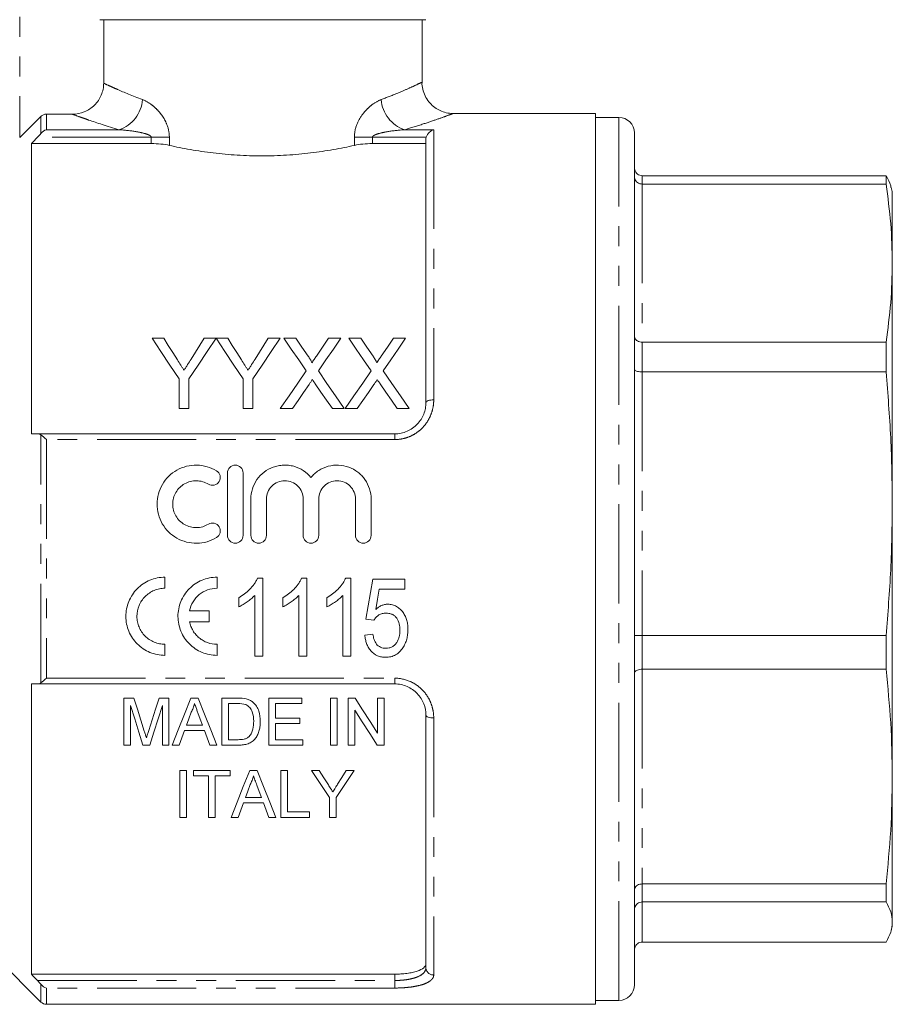
# Model space of a CAD drawing. Units: millimetres. Extents: x 159 to 248, y 82 to 273.
# Drawn here: x 190 to 246, y 172 to 235 of the extents above; entities that cross this region are included whole.
import ezdxf

# ---------------------------------------------------------------- set-up
doc = ezdxf.new("R2010")
doc.units = ezdxf.units.MM
doc.linetypes.add('PHANTOM', pattern=[12.7, 6.35, -1.27, 1.27, -1.27, 1.27, -1.27])

msp = doc.modelspace()

# ---------------------------------------------------------------- linework, layer by layer
at = {"color": 8, "linetype": 'PHANTOM', "lineweight": 0}
for p, q in [((189.659, 242.889), (189.659, 227.541)), ((191.013, 227.809), (191.013, 228.897)), ((191.366, 229.044), (191.366, 228.047)), ((228.009, 228.017), (228.009, 228.839)), ((198.084, 227.566), (190.797, 227.566)), ((191.366, 228.047), (196.031, 228.047)), ((198.084, 227.566), (199.239, 227.566)), ((198.084, 227.161), (198.084, 227.566)), ((199.239, 227.566), (199.239, 227.047)), ((211.08, 227.047), (211.08, 227.566)), ((212.235, 227.566), (211.08, 227.566)), ((212.235, 227.566), (212.235, 227.161)), ((215.679, 227.566), (212.235, 227.566)), ((214.287, 228.047), (216.159, 228.047)), ((216.159, 228.047), (216.159, 210.767)), ((228.009, 172.339), (228.009, 228.017)), ((229.509, 225.104), (229.509, 224.571)), ((229.509, 224.571), (229.509, 214.458)), ((229.509, 214.458), (229.509, 212.553)), ((229.509, 212.553), (229.509, 195.688)), ((213.659, 208.589), (213.659, 208.223)), ((191.013, 192.652), (191.013, 208.526)), ((191.366, 208.223), (191.366, 192.955)), ((213.659, 208.223), (191.366, 208.223)), ((229.509, 195.688), (229.509, 193.526)), ((229.509, 193.526), (229.509, 179.788)), ((191.366, 192.955), (213.659, 192.955)), ((213.659, 192.589), (213.659, 192.955)), ((216.159, 190.41), (216.159, 173.968)), ((229.509, 179.788), (229.509, 178.637)), ((229.509, 178.637), (229.509, 176.074)), ((213.659, 173.612), (213.659, 174.017)), ((190.797, 173.612), (213.659, 173.612)), ((191.013, 172.235), (191.013, 173.369)), ((213.659, 173.612), (213.659, 173.13)), ((213.659, 173.13), (191.366, 173.13)), ((191.366, 173.13), (191.366, 172.089))]:
    msp.add_line(p, q, dxfattribs=at)
at = {"color": 7, "linetype": 'Continuous', "lineweight": 15}
for p, q in [((215.659, 235.089), (194.782, 235.089)), ((195.035, 231.029), (195.035, 235.089)), ((215.409, 231.073), (215.409, 235.089)), ((189.659, 227.541), (191.013, 228.897)), ((191.366, 229.044), (193.03, 229.044)), ((226.509, 229.089), (217.373, 229.089)), ((226.509, 172.089), (226.509, 229.089)), ((228.009, 228.839), (226.509, 228.839)), ((229.009, 227.046), (229.009, 227.839)), ((190.409, 227.161), (190.409, 208.589)), ((190.409, 227.161), (198.084, 227.161)), ((212.235, 227.161), (215.659, 227.161)), ((215.659, 210.589), (215.659, 227.422)), ((229.009, 173.339), (229.009, 227.046)), ((229.509, 225.104), (245.107, 225.104)), ((245.107, 225.104), (245.107, 224.571)), ((245.107, 224.571), (229.509, 224.571)), ((245.509, 224.089), (245.436, 224.362)), ((245.509, 219.514), (245.509, 224.089)), ((245.509, 204.12), (245.509, 219.514)), ((198.879, 214.701), (198.128, 214.701)), ((202.224, 214.701), (201.473, 214.701)), ((202.975, 214.701), (202.234, 214.701)), ((206.32, 214.701), (205.569, 214.701)), ((207.336, 214.701), (206.572, 214.701)), ((210.206, 214.701), (209.431, 214.701)), ((211.49, 214.701), (210.726, 214.701)), ((214.36, 214.701), (213.585, 214.701)), ((229.509, 214.458), (245.107, 214.458)), ((245.107, 214.458), (245.107, 212.553)), ((245.107, 212.553), (229.509, 212.553)), ((199.859, 212.108), (199.859, 210.201)), ((200.493, 210.201), (200.493, 212.108)), ((203.955, 212.108), (203.955, 210.201)), ((204.59, 210.201), (204.59, 212.108)), ((199.859, 210.201), (200.493, 210.201)), ((203.955, 210.201), (204.59, 210.201)), ((206.341, 210.201), (207.115, 210.201)), ((209.672, 210.201), (210.437, 210.201)), ((210.495, 210.201), (211.269, 210.201)), ((213.826, 210.201), (214.591, 210.201)), ((190.797, 208.589), (213.659, 208.589)), ((202.955, 206.089), (202.955, 202.089)), ((203.955, 202.089), (203.955, 206.089)), ((204.455, 204.415), (204.455, 202.089)), ((205.455, 202.089), (205.455, 204.415)), ((207.803, 204.415), (207.803, 202.089)), ((208.803, 202.089), (208.803, 204.415)), ((211.151, 204.415), (211.151, 202.089)), ((212.151, 202.089), (212.151, 204.415)), ((245.509, 186.657), (245.509, 204.12)), ((198.956, 198.708), (198.956, 199.417)), ((202.289, 198.708), (202.289, 199.417)), ((204.883, 199.357), (205.213, 199.357)), ((205.213, 199.357), (205.213, 194.357)), ((207.703, 199.357), (208.034, 199.357)), ((208.034, 199.357), (208.034, 194.357)), ((210.524, 199.357), (210.854, 199.357)), ((210.854, 199.357), (210.854, 194.357)), ((212.264, 199.293), (214.316, 199.293)), ((214.316, 199.293), (214.316, 198.652)), ((214.316, 198.652), (212.676, 198.652)), ((203.675, 197.516), (203.675, 198.107)), ((204.7, 194.357), (204.7, 198.253)), ((206.495, 197.516), (206.495, 198.107)), ((207.521, 194.357), (207.521, 198.253)), ((209.316, 197.516), (209.316, 198.107)), ((210.341, 194.357), (210.341, 198.253)), ((201.794, 197.271), (200.533, 197.271)), ((201.794, 196.563), (201.794, 197.271)), ((200.533, 196.563), (201.794, 196.563)), ((212.329, 196.664), (211.816, 196.728)), ((211.752, 195.703), (212.264, 195.767)), ((229.509, 195.688), (245.107, 195.688)), ((245.107, 195.688), (245.107, 193.526)), ((198.956, 194.417), (198.956, 195.125)), ((202.289, 194.417), (202.289, 195.125)), ((205.213, 194.357), (204.7, 194.357)), ((208.034, 194.357), (207.521, 194.357)), ((210.854, 194.357), (210.341, 194.357)), ((245.107, 193.526), (229.509, 193.526)), ((190.409, 192.589), (190.409, 174.017)), ((213.659, 192.589), (190.797, 192.589)), ((196.329, 191.675), (196.329, 188.675)), ((196.966, 191.675), (196.329, 191.675)), ((199.214, 191.675), (198.583, 191.675)), ((199.214, 188.675), (199.214, 191.675)), ((201.087, 191.675), (200.61, 191.675)), ((202.599, 191.675), (202.599, 188.675)), ((203.625, 191.675), (202.599, 191.675)), ((207.714, 191.675), (205.599, 191.675)), ((205.599, 191.675), (205.599, 188.675)), ((207.714, 191.328), (207.714, 191.675)), ((209.56, 191.675), (209.56, 188.675)), ((209.983, 191.675), (209.56, 191.675)), ((209.983, 188.675), (209.983, 191.675)), ((211.123, 191.675), (210.676, 191.675)), ((210.676, 191.675), (210.676, 188.675)), ((212.56, 191.675), (212.56, 189.436)), ((212.983, 191.675), (212.56, 191.675)), ((212.983, 188.675), (212.983, 191.675)), ((196.753, 188.675), (196.753, 191.213)), ((198.791, 191.213), (198.791, 188.675)), ((203.022, 191.328), (203.63, 191.328)), ((203.022, 189.021), (203.022, 191.328)), ((206.022, 191.328), (207.714, 191.328)), ((206.022, 190.405), (206.022, 191.328)), ((211.099, 188.675), (211.099, 190.913)), ((207.599, 190.405), (206.022, 190.405)), ((207.599, 190.059), (207.599, 190.405)), ((215.659, 174.435), (215.659, 190.589)), ((201.361, 189.944), (200.337, 189.944)), ((206.022, 190.059), (207.599, 190.059)), ((206.022, 189.021), (206.022, 190.059)), ((200.209, 189.598), (201.488, 189.598)), ((203.64, 189.021), (203.022, 189.021)), ((207.791, 189.021), (206.022, 189.021)), ((207.791, 188.675), (207.791, 189.021)), ((196.329, 188.675), (196.753, 188.675)), ((197.548, 188.675), (197.991, 188.675)), ((198.791, 188.675), (199.214, 188.675)), ((199.419, 188.675), (199.868, 188.675)), ((201.829, 188.675), (202.278, 188.675)), ((202.599, 188.675), (203.673, 188.675)), ((205.599, 188.675), (207.791, 188.675)), ((209.56, 188.675), (209.983, 188.675)), ((210.676, 188.675), (211.099, 188.675)), ((212.536, 188.675), (212.983, 188.675)), ((199.906, 187.049), (199.906, 184.049)), ((200.329, 187.049), (199.906, 187.049)), ((200.329, 184.049), (200.329, 187.049)), ((203.137, 187.049), (200.791, 187.049)), ((200.791, 187.049), (200.791, 186.703)), ((200.791, 186.703), (201.753, 186.703)), ((201.753, 186.703), (201.753, 184.049)), ((202.176, 186.703), (203.137, 186.703)), ((202.176, 184.049), (202.176, 186.703)), ((203.137, 186.703), (203.137, 187.049)), ((204.857, 187.049), (204.379, 187.049)), ((206.368, 187.049), (206.368, 184.049)), ((206.791, 187.049), (206.368, 187.049)), ((206.791, 184.395), (206.791, 187.049)), ((208.834, 187.049), (208.334, 187.049)), ((211.064, 187.049), (210.564, 187.049)), ((245.509, 177.356), (245.509, 186.657)), ((205.13, 185.318), (204.106, 185.318)), ((209.488, 185.32), (209.488, 184.049)), ((209.911, 184.049), (209.911, 185.32)), ((203.637, 184.049), (203.979, 184.972)), ((203.979, 184.972), (205.257, 184.972)), ((205.257, 184.972), (205.599, 184.049)), ((199.906, 184.049), (200.329, 184.049)), ((201.753, 184.049), (202.176, 184.049)), ((203.188, 184.049), (203.637, 184.049)), ((205.599, 184.049), (206.048, 184.049)), ((206.368, 184.049), (208.214, 184.049)), ((208.214, 184.395), (206.791, 184.395)), ((208.214, 184.049), (208.214, 184.395)), ((209.488, 184.049), (209.911, 184.049)), ((229.509, 179.788), (245.107, 179.788)), ((245.107, 179.788), (245.107, 178.637)), ((245.107, 178.637), (229.509, 178.637)), ((245.436, 176.815), (245.509, 177.089)), ((245.509, 177.089), (245.509, 177.356)), ((229.509, 176.074), (245.107, 176.074)), ((187.659, 175.589), (191.013, 172.235)), ((190.409, 174.017), (213.659, 174.017)), ((191.366, 172.089), (226.509, 172.089)), ((226.509, 172.339), (228.009, 172.339))]:
    msp.add_line(p, q, dxfattribs=at)
at = {"color": 7, "linetype": 'Continuous', "lineweight": 15, "flags": 128}
for points in [[(198.128, 214.701), (198.695, 213.852), (199.272, 212.987), (199.859, 212.108)], [(199.752, 213.325), (199.458, 213.789), (199.167, 214.247), (198.879, 214.701)], [(200.493, 212.108), (201.08, 212.987), (201.657, 213.852), (202.224, 214.701)], [(201.473, 214.701), (201.197, 214.264), (200.917, 213.823), (200.635, 213.377)], [(202.234, 214.701), (202.798, 213.852), (203.371, 212.987), (203.955, 212.108)], [(203.848, 213.325), (203.554, 213.789), (203.263, 214.247), (202.975, 214.701)], [(204.59, 212.108), (205.177, 212.987), (205.754, 213.852), (206.32, 214.701)], [(205.569, 214.701), (205.293, 214.264), (205.013, 213.823), (204.731, 213.377)], [(206.572, 214.701), (207.042, 214.018), (207.52, 213.325), (208.004, 212.622)], [(208.121, 213.562), (207.726, 214.135), (207.336, 214.701)], [(209.431, 214.701), (209.042, 214.135), (208.649, 213.561)], [(208.774, 212.615), (209.258, 213.32), (209.736, 214.016), (210.206, 214.701)], [(210.726, 214.701), (211.196, 214.018), (211.674, 213.325), (212.158, 212.622)], [(212.275, 213.562), (211.88, 214.135), (211.49, 214.701)], [(213.585, 214.701), (213.196, 214.135), (212.803, 213.561)], [(212.928, 212.615), (213.412, 213.32), (213.89, 214.016), (214.36, 214.701)], [(208.004, 212.622), (207.457, 211.826), (206.903, 211.018), (206.341, 210.201)], [(210.437, 210.201), (209.876, 211.016), (209.321, 211.821), (208.774, 212.615)], [(212.158, 212.622), (211.611, 211.826), (211.056, 211.018), (210.495, 210.201)], [(214.591, 210.201), (214.03, 211.016), (213.475, 211.821), (212.928, 212.615)], [(207.115, 210.201), (207.473, 210.721), (207.828, 211.238), (208.18, 211.75)], [(208.577, 211.791), (208.939, 211.265), (209.304, 210.735), (209.672, 210.201)], [(211.269, 210.201), (211.627, 210.721), (211.982, 211.238), (212.334, 211.75)], [(212.731, 211.791), (213.093, 211.265), (213.458, 210.735), (213.826, 210.201)], [(211.816, 196.728), (211.965, 197.581), (212.115, 198.436), (212.264, 199.293)], [(212.676, 198.652), (212.563, 198.003), (212.45, 197.356)], [(197.637, 189.569), (197.415, 190.264), (197.192, 190.966), (196.966, 191.675)], [(198.583, 191.675), (198.36, 190.978), (198.138, 190.288), (197.919, 189.605)], [(200.61, 191.675), (200.207, 190.66), (199.81, 189.659), (199.419, 188.675)], [(202.278, 188.675), (201.887, 189.659), (201.49, 190.66), (201.087, 191.675)], [(212.56, 189.436), (212.086, 190.174), (211.607, 190.92), (211.123, 191.675)], [(196.753, 191.213), (197.021, 190.356), (197.287, 189.509), (197.548, 188.675)], [(197.991, 188.675), (198.254, 189.509), (198.521, 190.356), (198.791, 191.213)], [(211.099, 190.913), (211.583, 190.158), (212.063, 189.412), (212.536, 188.675)], [(200.337, 189.944), (200.49, 190.358), (200.644, 190.774)], [(201.069, 190.732), (201.215, 190.337), (201.361, 189.944)], [(199.868, 188.675), (200.038, 189.134), (200.209, 189.598)], [(201.488, 189.598), (201.659, 189.134), (201.829, 188.675)], [(204.379, 187.049), (203.972, 186.023), (203.575, 185.022), (203.188, 184.049)], [(206.048, 184.049), (205.661, 185.022), (205.264, 186.023), (204.857, 187.049)], [(208.334, 187.049), (208.724, 186.465), (209.108, 185.888), (209.488, 185.32)], [(209.416, 186.132), (209.127, 186.588), (208.834, 187.049)], [(209.911, 185.32), (210.29, 185.888), (210.674, 186.465), (211.064, 187.049)], [(210.564, 187.049), (210.283, 186.606), (210.005, 186.166)], [(204.106, 185.318), (204.259, 185.731), (204.413, 186.149)], [(204.839, 186.107), (204.985, 185.711), (205.13, 185.318)]]:
    msp.add_lwpolyline(points, dxfattribs=at)
at = {"color": 8, "linetype": 'PHANTOM', "lineweight": 0, "flags": 128}
for points in [[(215.659, 210.589), (215.669, 210.624), (215.697, 210.657), (215.744, 210.688), (215.806, 210.715), (215.882, 210.737), (215.968, 210.754), (216.062, 210.764), (216.159, 210.767)], [(215.659, 190.589), (215.669, 190.554), (215.697, 190.52), (215.744, 190.49), (215.806, 190.463), (215.882, 190.44), (215.968, 190.424), (216.062, 190.414), (216.159, 190.41)]]:
    msp.add_lwpolyline(points, dxfattribs=at)
at = {"color": 8, "linetype": 'PHANTOM', "lineweight": 0}
for centre, radius, start, end in [((195.294, 230.158), 2.235, 289.26579, 355.29749), ((215.025, 230.158), 2.235, 184.70251, 250.73421), ((216.143, 174.452), 0.484, 182.01936, 271.88667)]:
    msp.add_arc(centre, radius, start, end, dxfattribs=at)
at = {"color": 7, "linetype": 'Continuous', "lineweight": 15}
for centre, radius, start, end in [((228.009, 227.839), 1, 0, 90), ((228.009, 173.339), 1, 270, 0), ((191.366, 172.589), 0.5, 225, 270)]:
    msp.add_arc(centre, radius, start, end, dxfattribs=at)
for points, knots in [([(195.035, 231.029), (195.035, 230.897), (195.022, 230.767), (194.971, 230.513), (194.932, 230.386), (194.831, 230.145), (194.769, 230.031), (194.623, 229.814), (194.538, 229.712), (194.26, 229.439), (194.036, 229.292), (193.555, 229.096), (193.293, 229.044), (193.03, 229.044)], [0, 0, 0, 0, 0.125, 0.125, 0.25, 0.25, 0.375, 0.375, 0.5, 0.5, 0.75, 0.75, 1, 1, 1, 1]), ([(217.372, 229.094), (217.345, 229.093), (217.167, 229.088), (216.863, 229.153), (216.476, 229.305), (216.133, 229.53), (215.833, 229.833), (215.592, 230.21), (215.453, 230.627), (215.398, 230.926), (215.41, 231.068), (215.41, 231.07)], [0, 0, 0, 0, 0.026827, 0.173334, 0.297911, 0.430791, 0.569422, 0.710564, 0.86115, 0.997435, 1, 1, 1, 1]), ([(191.013, 228.897), (191.059, 228.944), (191.115, 228.981), (191.235, 229.031), (191.301, 229.044), (191.366, 229.044)], [0, 0, 0, 0, 0.5, 0.5, 1, 1, 1, 1]), ([(215.679, 227.566), (215.715, 227.699), (215.794, 227.809), (215.967, 227.969), (216.064, 228.022), (216.159, 228.047)], [0, 0, 0, 0, 0.5, 0.5, 1, 1, 1, 1]), ([(199.239, 227.047), (199.072, 227.085), (198.89, 227.113), (198.496, 227.151), (198.292, 227.161), (198.084, 227.161)], [0, 0, 0, 0, 0.5, 0.5, 1, 1, 1, 1]), ([(211.08, 227.047), (210.868, 227), (210.649, 226.953), (210.199, 226.863), (209.967, 226.82), (209.264, 226.697), (208.78, 226.625), (208.033, 226.535), (207.78, 226.508), (207.267, 226.461), (207.005, 226.441), (206.216, 226.393), (205.689, 226.376), (204.636, 226.376), (204.109, 226.392), (203.055, 226.457), (202.541, 226.504), (201.542, 226.624), (201.056, 226.697), (200.112, 226.862), (199.663, 226.952), (199.239, 227.047)], [0, 0, 0, 0, 0.0625, 0.0625, 0.125, 0.125, 0.25, 0.25, 0.3125, 0.3125, 0.375, 0.375, 0.5, 0.5, 0.625, 0.625, 0.75, 0.75, 0.875, 0.875, 1, 1, 1, 1]), ([(212.235, 227.161), (212.027, 227.161), (211.824, 227.151), (211.43, 227.113), (211.247, 227.085), (211.08, 227.047)], [0, 0, 0, 0, 0.5, 0.5, 1, 1, 1, 1]), ([(229.009, 225.611), (229.009, 225.609), (229.01, 225.569), (229.022, 225.472), (229.081, 225.332), (229.194, 225.206), (229.343, 225.12), (229.454, 225.109), (229.509, 225.104)], [0, 0, 0, 0, 0.009762, 0.1516, 0.366681, 0.578723, 0.789337, 1, 1, 1, 1]), ([(229.009, 225.025), (229.009, 225.023), (229.01, 224.987), (229.022, 224.901), (229.081, 224.775), (229.194, 224.662), (229.343, 224.585), (229.454, 224.575), (229.509, 224.571)], [0, 0, 0, 0, 0.009763, 0.151598, 0.366681, 0.578722, 0.789336, 1, 1, 1, 1]), ([(245.107, 225.104), (245.235, 224.891), (245.384, 224.643), (245.418, 224.394), (245.423, 224.359)], [0, 0, 0, 0, 0.858753, 1, 1, 1, 1]), ([(245.509, 219.514), (245.491, 220.357), (245.455, 222.046), (245.223, 223.728), (245.107, 224.571)], [0, 0, 0, 0, 0.499459, 1, 1, 1, 1]), ([(245.107, 214.458), (245.223, 215.298), (245.455, 216.981), (245.491, 218.669), (245.509, 219.514)], [0, 0, 0, 0, 0.499494, 1, 1, 1, 1]), ([(229.009, 214.809), (229.009, 214.807), (229.01, 214.779), (229.022, 214.713), (229.081, 214.615), (229.194, 214.528), (229.343, 214.469), (229.454, 214.462), (229.509, 214.458)], [0, 0, 0, 0, 0.009762, 0.151597, 0.366681, 0.578722, 0.789336, 1, 1, 1, 1]), ([(200.177, 212.656), (200.142, 212.712), (200.106, 212.768), (200.071, 212.824), (200.035, 212.88), (200, 212.936), (199.964, 212.992), (199.893, 213.103), (199.822, 213.215), (199.752, 213.325)], [0, 0, 0, 0, 0.0002145713, 0.0002145713, 0.0002145713, 0.0004291422, 0.0004291422, 0.0004291422, 0.0008583589, 0.0008583589, 0.0008583589, 0.0008583589]), ([(200.635, 213.377), (200.559, 213.257), (200.483, 213.137), (200.407, 213.017), (200.369, 212.957), (200.331, 212.897), (200.292, 212.837), (200.254, 212.776), (200.216, 212.716), (200.177, 212.656)], [0, 0, 0, 0, 0.0004621893, 0.0004621893, 0.0004621893, 0.0006933174, 0.0006933174, 0.0006933174, 0.0009244566, 0.0009244566, 0.0009244566, 0.0009244566]), ([(204.273, 212.656), (204.238, 212.712), (204.202, 212.768), (204.167, 212.824), (204.131, 212.88), (204.096, 212.936), (204.06, 212.992), (203.989, 213.103), (203.918, 213.215), (203.848, 213.325)], [0, 0, 0, 0, 0.0002145713, 0.0002145713, 0.0002145713, 0.0004291422, 0.0004291422, 0.0004291422, 0.0008583589, 0.0008583589, 0.0008583589, 0.0008583589]), ([(204.731, 213.377), (204.656, 213.257), (204.579, 213.137), (204.503, 213.017), (204.465, 212.957), (204.427, 212.897), (204.389, 212.837), (204.35, 212.776), (204.312, 212.716), (204.273, 212.656)], [0, 0, 0, 0, 0.0004621893, 0.0004621893, 0.0004621893, 0.0006933174, 0.0006933174, 0.0006933174, 0.0009244566, 0.0009244566, 0.0009244566, 0.0009244566]), ([(208.355, 213.133), (208.355, 213.173), (208.337, 213.211), (208.3, 213.284), (208.278, 213.319), (208.214, 213.425), (208.168, 213.493), (208.121, 213.562)], [0, 0, 0, 0, 0.25, 0.25, 0.5, 0.5, 1, 1, 1, 1]), ([(208.649, 213.561), (208.6, 213.49), (208.551, 213.418), (208.502, 213.347), (208.478, 213.311), (208.453, 213.276), (208.429, 213.24), (208.404, 213.204), (208.38, 213.168), (208.355, 213.133)], [0, 0, 0, 0, 0.0002813655, 0.0002813655, 0.0002813655, 0.0004220542, 0.0004220542, 0.0004220542, 0.0005627458, 0.0005627458, 0.0005627458, 0.0005627458]), ([(212.509, 213.133), (212.509, 213.173), (212.49, 213.211), (212.454, 213.284), (212.432, 213.319), (212.368, 213.425), (212.322, 213.493), (212.275, 213.562)], [0, 0, 0, 0, 0.25, 0.25, 0.5, 0.5, 1, 1, 1, 1]), ([(212.803, 213.561), (212.754, 213.49), (212.705, 213.418), (212.656, 213.347), (212.631, 213.311), (212.607, 213.276), (212.582, 213.24), (212.558, 213.204), (212.533, 213.168), (212.509, 213.133)], [0, 0, 0, 0, 0.0002813655, 0.0002813655, 0.0002813655, 0.0004220542, 0.0004220542, 0.0004220542, 0.0005627458, 0.0005627458, 0.0005627458, 0.0005627458]), ([(229.009, 212.714), (229.009, 212.713), (229.01, 212.701), (229.022, 212.67), (229.081, 212.625), (229.194, 212.585), (229.343, 212.558), (229.454, 212.554), (229.509, 212.553)], [0, 0, 0, 0, 0.009764, 0.151599, 0.366682, 0.578723, 0.789337, 1, 1, 1, 1]), ([(245.509, 204.12), (245.491, 205.526), (245.455, 208.342), (245.223, 211.148), (245.107, 212.553)], [0, 0, 0, 0, 0.499459, 1, 1, 1, 1]), ([(208.18, 211.75), (208.198, 211.776), (208.215, 211.801), (208.233, 211.827), (208.25, 211.853), (208.268, 211.879), (208.286, 211.905), (208.321, 211.956), (208.357, 212.008), (208.392, 212.059)], [0, 0, 0, 0, 0.0000996072, 0.0000996072, 0.0000996072, 0.0001992142, 0.0001992142, 0.0001992142, 0.0003984283, 0.0003984283, 0.0003984283, 0.0003984283]), ([(208.392, 212.059), (208.422, 212.014), (208.453, 211.97), (208.484, 211.925), (208.499, 211.903), (208.515, 211.88), (208.53, 211.858), (208.546, 211.836), (208.561, 211.814), (208.577, 211.791)], [0, 0, 0, 0, 0.0001729037, 0.0001729037, 0.0001729037, 0.0002593583, 0.0002593583, 0.0002593583, 0.0003458138, 0.0003458138, 0.0003458138, 0.0003458138]), ([(212.334, 211.75), (212.352, 211.776), (212.369, 211.801), (212.387, 211.827), (212.404, 211.853), (212.422, 211.879), (212.439, 211.905), (212.475, 211.956), (212.51, 212.008), (212.546, 212.059)], [0, 0, 0, 0, 0.0000996072, 0.0000996072, 0.0000996072, 0.0001992142, 0.0001992142, 0.0001992142, 0.0003984283, 0.0003984283, 0.0003984283, 0.0003984283]), ([(212.546, 212.059), (212.576, 212.014), (212.607, 211.97), (212.638, 211.925), (212.653, 211.903), (212.669, 211.88), (212.684, 211.858), (212.7, 211.836), (212.715, 211.814), (212.731, 211.791)], [0, 0, 0, 0, 0.0001729037, 0.0001729037, 0.0001729037, 0.0002593583, 0.0002593583, 0.0002593583, 0.0003458138, 0.0003458138, 0.0003458138, 0.0003458138]), ([(213.659, 208.589), (213.797, 208.589), (213.932, 208.603), (214.198, 208.658), (214.33, 208.7), (214.577, 208.807), (214.694, 208.872), (214.914, 209.025), (215.015, 209.113), (215.287, 209.397), (215.427, 209.62), (215.567, 209.973), (215.602, 210.096), (215.648, 210.341), (215.659, 210.465), (215.659, 210.589)], [0, 0, 0, 0, 0.125, 0.125, 0.25, 0.25, 0.375, 0.375, 0.5, 0.5, 0.75, 0.75, 0.875, 0.875, 1, 1, 1, 1]), ([(202.255, 206.223), (202.065, 206.339), (201.864, 206.427), (201.44, 206.551), (201.217, 206.585), (200.777, 206.592), (200.552, 206.566), (200.125, 206.458), (199.917, 206.375), (199.533, 206.158), (199.358, 206.026), (199.042, 205.716), (198.908, 205.543), (198.686, 205.165), (198.6, 204.96), (198.484, 204.539), (198.454, 204.317), (198.452, 203.879), (198.48, 203.66), (198.594, 203.232), (198.678, 203.029), (198.9, 202.645), (199.037, 202.468), (199.35, 202.158), (199.53, 202.022), (199.914, 201.805), (200.122, 201.72), (200.551, 201.611), (200.771, 201.585), (201.218, 201.593), (201.436, 201.626), (201.861, 201.749), (202.067, 201.84), (202.255, 201.954)], [0, 0, 0, 0, 0.0625, 0.0625, 0.125, 0.125, 0.1875, 0.1875, 0.25, 0.25, 0.3125, 0.3125, 0.375, 0.375, 0.4375, 0.4375, 0.5, 0.5, 0.5625, 0.5625, 0.625, 0.625, 0.6875, 0.6875, 0.75, 0.75, 0.8125, 0.8125, 0.875, 0.875, 0.9375, 0.9375, 1, 1, 1, 1]), ([(201.734, 205.369), (201.846, 205.301), (201.987, 205.279), (202.242, 205.343), (202.356, 205.426), (202.491, 205.652), (202.511, 205.79), (202.449, 206.041), (202.368, 206.154), (202.255, 206.223)], [0, 0, 0, 0, 0.25, 0.25, 0.5, 0.5, 0.75, 0.75, 1, 1, 1, 1]), ([(203.955, 206.089), (203.955, 206.22), (203.902, 206.348), (203.718, 206.533), (203.587, 206.589), (203.324, 206.589), (203.193, 206.534), (203.007, 206.347), (202.955, 206.218), (202.955, 206.089)], [0, 0, 0, 0, 0.25, 0.25, 0.5, 0.5, 0.75, 0.75, 1, 1, 1, 1]), ([(208.303, 205.802), (208.161, 205.973), (207.996, 206.12), (207.621, 206.362), (207.418, 206.453), (207.095, 206.541), (206.983, 206.563), (206.762, 206.588), (206.651, 206.592), (206.428, 206.582), (206.316, 206.569), (206.097, 206.526), (205.99, 206.496), (205.677, 206.382), (205.479, 206.273), (205.128, 206.003), (204.973, 205.84), (204.721, 205.479), (204.621, 205.277), (204.489, 204.858), (204.455, 204.635), (204.455, 204.415)], [0, 0, 0, 0, 0.125, 0.125, 0.25, 0.25, 0.3125, 0.3125, 0.375, 0.375, 0.4375, 0.4375, 0.5, 0.5, 0.625, 0.625, 0.75, 0.75, 0.875, 0.875, 1, 1, 1, 1]), ([(212.151, 204.415), (212.151, 204.638), (212.117, 204.855), (211.984, 205.278), (211.886, 205.477), (211.697, 205.749), (211.626, 205.836), (211.473, 205.996), (211.391, 206.069), (211.129, 206.272), (210.93, 206.381), (210.514, 206.533), (210.29, 206.577), (209.846, 206.596), (209.619, 206.571), (209.191, 206.454), (208.984, 206.361), (208.705, 206.181), (208.617, 206.115), (208.451, 205.968), (208.373, 205.887), (208.303, 205.802)], [0, 0, 0, 0, 0.125, 0.125, 0.25, 0.25, 0.3125, 0.3125, 0.375, 0.375, 0.5, 0.5, 0.625, 0.625, 0.75, 0.75, 0.875, 0.875, 0.9375, 0.9375, 1, 1, 1, 1]), ([(201.734, 202.808), (201.62, 202.738), (201.499, 202.685), (201.244, 202.611), (201.111, 202.591), (200.846, 202.587), (200.711, 202.603), (200.455, 202.668), (200.33, 202.718), (199.983, 202.914), (199.789, 203.107), (199.523, 203.564), (199.452, 203.83), (199.454, 204.225), (199.471, 204.356), (199.541, 204.611), (199.592, 204.732), (199.725, 204.96), (199.807, 205.065), (199.994, 205.25), (200.102, 205.331), (200.331, 205.46), (200.456, 205.51), (200.713, 205.575), (200.845, 205.591), (201.113, 205.586), (201.244, 205.566), (201.499, 205.492), (201.622, 205.438), (201.734, 205.369)], [0, 0, 0, 0, 0.0625, 0.0625, 0.125, 0.125, 0.1875, 0.1875, 0.25, 0.25, 0.375, 0.375, 0.5, 0.5, 0.5625, 0.5625, 0.625, 0.625, 0.6875, 0.6875, 0.75, 0.75, 0.8125, 0.8125, 0.875, 0.875, 0.9375, 0.9375, 1, 1, 1, 1]), ([(205.455, 204.415), (205.455, 204.568), (205.485, 204.721), (205.602, 205.003), (205.688, 205.134), (205.904, 205.351), (206.034, 205.439), (206.318, 205.557), (206.472, 205.589), (206.783, 205.589), (206.937, 205.558), (207.222, 205.439), (207.352, 205.352), (207.568, 205.135), (207.655, 205.004), (207.772, 204.723), (207.803, 204.569), (207.803, 204.415)], [0, 0, 0, 0, 0.125, 0.125, 0.25, 0.25, 0.375, 0.375, 0.5, 0.5, 0.625, 0.625, 0.75, 0.75, 0.875, 0.875, 1, 1, 1, 1]), ([(208.803, 204.415), (208.803, 204.568), (208.833, 204.721), (208.949, 205.003), (209.036, 205.134), (209.252, 205.351), (209.382, 205.439), (209.666, 205.557), (209.82, 205.589), (210.131, 205.589), (210.284, 205.558), (210.57, 205.439), (210.7, 205.352), (210.916, 205.135), (211.003, 205.004), (211.12, 204.723), (211.151, 204.569), (211.151, 204.415)], [0, 0, 0, 0, 0.125, 0.125, 0.25, 0.25, 0.375, 0.375, 0.5, 0.5, 0.625, 0.625, 0.75, 0.75, 0.875, 0.875, 1, 1, 1, 1]), ([(245.107, 195.688), (245.223, 197.089), (245.455, 199.896), (245.491, 202.711), (245.509, 204.12)], [0, 0, 0, 0, 0.499494, 1, 1, 1, 1]), ([(202.255, 201.954), (202.366, 202.022), (202.45, 202.136), (202.512, 202.391), (202.489, 202.53), (202.354, 202.753), (202.241, 202.836), (201.985, 202.898), (201.846, 202.876), (201.734, 202.808)], [0, 0, 0, 0, 0.25, 0.25, 0.5, 0.5, 0.75, 0.75, 1, 1, 1, 1]), ([(202.955, 202.089), (202.955, 201.958), (203.009, 201.828), (203.193, 201.643), (203.323, 201.589), (203.586, 201.589), (203.716, 201.643), (203.901, 201.827), (203.955, 201.957), (203.955, 202.089)], [0, 0, 0, 0, 0.25, 0.25, 0.5, 0.5, 0.75, 0.75, 1, 1, 1, 1]), ([(204.455, 202.089), (204.455, 201.958), (204.509, 201.828), (204.693, 201.643), (204.823, 201.589), (205.086, 201.589), (205.216, 201.643), (205.401, 201.827), (205.455, 201.957), (205.455, 202.089)], [0, 0, 0, 0, 0.25, 0.25, 0.5, 0.5, 0.75, 0.75, 1, 1, 1, 1]), ([(207.803, 202.089), (207.803, 201.958), (207.857, 201.828), (208.041, 201.643), (208.17, 201.589), (208.434, 201.589), (208.564, 201.643), (208.749, 201.827), (208.803, 201.957), (208.803, 202.089)], [0, 0, 0, 0, 0.25, 0.25, 0.5, 0.5, 0.75, 0.75, 1, 1, 1, 1]), ([(211.151, 202.089), (211.151, 201.958), (211.205, 201.828), (211.389, 201.643), (211.518, 201.589), (211.782, 201.589), (211.912, 201.643), (212.096, 201.827), (212.151, 201.957), (212.151, 202.089)], [0, 0, 0, 0, 0.25, 0.25, 0.5, 0.5, 0.75, 0.75, 1, 1, 1, 1]), ([(198.956, 199.417), (198.792, 199.417), (198.625, 199.4), (198.303, 199.336), (198.147, 199.288), (197.843, 199.161), (197.696, 199.082), (197.425, 198.9), (197.298, 198.795), (197.065, 198.56), (196.961, 198.433), (196.781, 198.161), (196.703, 198.014), (196.579, 197.71), (196.533, 197.554), (196.47, 197.233), (196.455, 197.068), (196.457, 196.581), (196.524, 196.254), (196.71, 195.806), (196.787, 195.662), (196.969, 195.39), (197.072, 195.265), (197.301, 195.035), (197.429, 194.93), (197.701, 194.748), (197.844, 194.671), (198.147, 194.545), (198.306, 194.497), (198.627, 194.433), (198.79, 194.417), (198.956, 194.417)], [0, 0, 0, 0, 0.0625, 0.0625, 0.125, 0.125, 0.1875, 0.1875, 0.25, 0.25, 0.3125, 0.3125, 0.375, 0.375, 0.4375, 0.4375, 0.5, 0.5, 0.625, 0.625, 0.6875, 0.6875, 0.75, 0.75, 0.8125, 0.8125, 0.875, 0.875, 0.9375, 0.9375, 1, 1, 1, 1]), ([(202.289, 199.417), (202.125, 199.417), (201.959, 199.4), (201.637, 199.336), (201.48, 199.288), (201.176, 199.161), (201.029, 199.082), (200.758, 198.9), (200.631, 198.795), (200.398, 198.56), (200.295, 198.433), (200.114, 198.161), (200.037, 198.014), (199.913, 197.71), (199.866, 197.554), (199.804, 197.233), (199.788, 197.068), (199.79, 196.581), (199.857, 196.254), (200.043, 195.806), (200.121, 195.662), (200.303, 195.39), (200.405, 195.265), (200.635, 195.035), (200.763, 194.93), (201.034, 194.748), (201.177, 194.671), (201.48, 194.546), (201.64, 194.497), (201.96, 194.433), (202.123, 194.417), (202.289, 194.417)], [0, 0, 0, 0, 0.0625, 0.0625, 0.125, 0.125, 0.1875, 0.1875, 0.25, 0.25, 0.3125, 0.3125, 0.375, 0.375, 0.4375, 0.4375, 0.5, 0.5, 0.625, 0.625, 0.6875, 0.6875, 0.75, 0.75, 0.8125, 0.8125, 0.875, 0.875, 0.9375, 0.9375, 1, 1, 1, 1]), ([(203.675, 198.107), (203.802, 198.182), (203.928, 198.259), (204.163, 198.438), (204.274, 198.535), (204.481, 198.746), (204.577, 198.857), (204.706, 199.034), (204.747, 199.095), (204.82, 199.222), (204.852, 199.289), (204.883, 199.357)], [0, 0, 0, 0, 0.25, 0.25, 0.5, 0.5, 0.75, 0.75, 0.875, 0.875, 1, 1, 1, 1]), ([(206.495, 198.107), (206.622, 198.182), (206.748, 198.259), (206.984, 198.438), (207.095, 198.535), (207.302, 198.746), (207.398, 198.857), (207.527, 199.034), (207.567, 199.095), (207.641, 199.222), (207.672, 199.289), (207.703, 199.357)], [0, 0, 0, 0, 0.25, 0.25, 0.5, 0.5, 0.75, 0.75, 0.875, 0.875, 1, 1, 1, 1]), ([(209.316, 198.107), (209.443, 198.182), (209.569, 198.259), (209.804, 198.438), (209.915, 198.535), (210.122, 198.746), (210.218, 198.857), (210.347, 199.034), (210.388, 199.095), (210.461, 199.222), (210.493, 199.289), (210.524, 199.357)], [0, 0, 0, 0, 0.25, 0.25, 0.5, 0.5, 0.75, 0.75, 0.875, 0.875, 1, 1, 1, 1]), ([(198.956, 195.125), (198.838, 195.125), (198.719, 195.137), (198.488, 195.183), (198.376, 195.217), (198.159, 195.307), (198.054, 195.364), (197.86, 195.494), (197.77, 195.568), (197.604, 195.735), (197.53, 195.825), (197.401, 196.019), (197.345, 196.123), (197.256, 196.339), (197.222, 196.45), (197.176, 196.678), (197.164, 196.796), (197.164, 197.146), (197.21, 197.381), (197.387, 197.813), (197.52, 198.013), (197.767, 198.263), (197.86, 198.339), (198.055, 198.47), (198.158, 198.525), (198.376, 198.616), (198.49, 198.651), (198.72, 198.697), (198.837, 198.708), (198.956, 198.708)], [0, 0, 0, 0, 0.0625, 0.0625, 0.125, 0.125, 0.1875, 0.1875, 0.25, 0.25, 0.3125, 0.3125, 0.375, 0.375, 0.4375, 0.4375, 0.5, 0.5, 0.625, 0.625, 0.75, 0.75, 0.8125, 0.8125, 0.875, 0.875, 0.9375, 0.9375, 1, 1, 1, 1]), ([(200.533, 197.271), (200.573, 197.472), (200.647, 197.663), (200.859, 198.015), (200.993, 198.171), (201.312, 198.432), (201.491, 198.534), (201.88, 198.673), (202.082, 198.708), (202.289, 198.708)], [0, 0, 0, 0, 0.25, 0.25, 0.5, 0.5, 0.75, 0.75, 1, 1, 1, 1]), ([(204.7, 198.253), (204.664, 198.214), (204.628, 198.175), (204.553, 198.101), (204.513, 198.066), (204.393, 197.962), (204.309, 197.897), (204.135, 197.776), (204.047, 197.717), (203.865, 197.609), (203.771, 197.561), (203.675, 197.516)], [0, 0, 0, 0, 0.125, 0.125, 0.25, 0.25, 0.5, 0.5, 0.75, 0.75, 1, 1, 1, 1]), ([(207.521, 198.253), (207.485, 198.214), (207.449, 198.175), (207.373, 198.101), (207.334, 198.066), (207.213, 197.962), (207.129, 197.897), (206.956, 197.776), (206.867, 197.717), (206.686, 197.609), (206.592, 197.561), (206.495, 197.516)], [0, 0, 0, 0, 0.125, 0.125, 0.25, 0.25, 0.5, 0.5, 0.75, 0.75, 1, 1, 1, 1]), ([(210.341, 198.253), (210.305, 198.214), (210.269, 198.175), (210.194, 198.101), (210.154, 198.066), (210.034, 197.962), (209.95, 197.897), (209.776, 197.776), (209.688, 197.717), (209.506, 197.609), (209.412, 197.561), (209.316, 197.516)], [0, 0, 0, 0, 0.125, 0.125, 0.25, 0.25, 0.5, 0.5, 0.75, 0.75, 1, 1, 1, 1]), ([(212.45, 197.356), (212.505, 197.404), (212.56, 197.45), (212.68, 197.532), (212.743, 197.568), (212.875, 197.628), (212.943, 197.65), (213.048, 197.674), (213.083, 197.68), (213.155, 197.688), (213.192, 197.689), (213.228, 197.69)], [0, 0, 0, 0, 0.25, 0.25, 0.5, 0.5, 0.75, 0.75, 0.875, 0.875, 1, 1, 1, 1]), ([(213.228, 197.69), (213.325, 197.687), (213.421, 197.68), (213.607, 197.631), (213.698, 197.594), (213.864, 197.499), (213.941, 197.44), (214.08, 197.307), (214.143, 197.235), (214.254, 197.079), (214.302, 196.995), (214.382, 196.821), (214.415, 196.732), (214.463, 196.546), (214.481, 196.452), (214.503, 196.262), (214.506, 196.167), (214.508, 196.071)], [0, 0, 0, 0, 0.125, 0.125, 0.25, 0.25, 0.375, 0.375, 0.5, 0.5, 0.625, 0.625, 0.75, 0.75, 0.875, 0.875, 1, 1, 1, 1]), ([(202.289, 195.125), (202.084, 195.125), (201.876, 195.161), (201.587, 195.265), (201.492, 195.309), (201.314, 195.41), (201.23, 195.468), (201.072, 195.598), (200.998, 195.67), (200.865, 195.825), (200.805, 195.907), (200.7, 196.082), (200.655, 196.175), (200.581, 196.365), (200.553, 196.463), (200.533, 196.563)], [0, 0, 0, 0, 0.25, 0.25, 0.375, 0.375, 0.5, 0.5, 0.625, 0.625, 0.75, 0.75, 0.875, 0.875, 1, 1, 1, 1]), ([(213.096, 197.113), (213.018, 197.11), (212.94, 197.106), (212.788, 197.071), (212.714, 197.041), (212.581, 196.959), (212.521, 196.908), (212.414, 196.795), (212.37, 196.731), (212.329, 196.664)], [0, 0, 0, 0, 0.25, 0.25, 0.5, 0.5, 0.75, 0.75, 1, 1, 1, 1]), ([(213.995, 196.033), (213.994, 196.166), (213.985, 196.298), (213.922, 196.556), (213.872, 196.682), (213.756, 196.846), (213.712, 196.895), (213.609, 196.979), (213.551, 197.015), (213.428, 197.068), (213.362, 197.086), (213.23, 197.108), (213.163, 197.111), (213.096, 197.113)], [0, 0, 0, 0, 0.25, 0.25, 0.5, 0.5, 0.625, 0.625, 0.75, 0.75, 0.875, 0.875, 1, 1, 1, 1]), ([(213.089, 194.869), (213.159, 194.871), (213.229, 194.876), (213.364, 194.906), (213.431, 194.929), (213.556, 194.993), (213.612, 195.035), (213.714, 195.13), (213.756, 195.185), (213.87, 195.36), (213.92, 195.488), (213.967, 195.69), (213.978, 195.758), (213.992, 195.895), (213.994, 195.964), (213.995, 196.033)], [0, 0, 0, 0, 0.125, 0.125, 0.25, 0.25, 0.375, 0.375, 0.5, 0.5, 0.75, 0.75, 0.875, 0.875, 1, 1, 1, 1]), ([(214.508, 196.071), (214.506, 195.968), (214.503, 195.865), (214.478, 195.661), (214.458, 195.559), (214.405, 195.36), (214.37, 195.263), (214.287, 195.075), (214.235, 194.987), (214.18, 194.9)], [0, 0, 0, 0, 0.25, 0.25, 0.5, 0.5, 0.75, 0.75, 1, 1, 1, 1]), ([(213.088, 194.293), (212.997, 194.295), (212.906, 194.3), (212.729, 194.333), (212.64, 194.359), (212.391, 194.467), (212.245, 194.58), (212.069, 194.783), (212.017, 194.858), (211.928, 195.013), (211.892, 195.094), (211.83, 195.261), (211.807, 195.348), (211.771, 195.524), (211.761, 195.613), (211.752, 195.703)], [0, 0, 0, 0, 0.125, 0.125, 0.25, 0.25, 0.5, 0.5, 0.625, 0.625, 0.75, 0.75, 0.875, 0.875, 1, 1, 1, 1]), ([(212.264, 195.767), (212.282, 195.656), (212.302, 195.546), (212.375, 195.335), (212.425, 195.232), (212.562, 195.053), (212.652, 194.981), (212.808, 194.911), (212.862, 194.895), (212.974, 194.874), (213.032, 194.871), (213.089, 194.869)], [0, 0, 0, 0, 0.25, 0.25, 0.5, 0.5, 0.75, 0.75, 0.875, 0.875, 1, 1, 1, 1]), ([(229.009, 195.676), (229.009, 195.676), (229.01, 195.677), (229.022, 195.679), (229.081, 195.682), (229.194, 195.685), (229.343, 195.687), (229.454, 195.687), (229.509, 195.688)], [0, 0, 0, 0, 0.009762, 0.1516, 0.366681, 0.578723, 0.789337, 1, 1, 1, 1]), ([(214.18, 194.9), (214.117, 194.811), (214.053, 194.725), (213.9, 194.573), (213.812, 194.505), (213.624, 194.397), (213.521, 194.357), (213.361, 194.317), (213.307, 194.307), (213.198, 194.295), (213.143, 194.294), (213.088, 194.293)], [0, 0, 0, 0, 0.25, 0.25, 0.5, 0.5, 0.75, 0.75, 0.875, 0.875, 1, 1, 1, 1]), ([(229.009, 193.301), (229.009, 193.302), (229.01, 193.319), (229.022, 193.362), (229.081, 193.425), (229.194, 193.481), (229.343, 193.519), (229.454, 193.524), (229.509, 193.526)], [0, 0, 0, 0, 0.009763, 0.151598, 0.366681, 0.578722, 0.789336, 1, 1, 1, 1]), ([(245.509, 186.657), (245.491, 187.803), (245.455, 190.096), (245.223, 192.382), (245.107, 193.526)], [0, 0, 0, 0, 0.499459, 1, 1, 1, 1]), ([(215.659, 190.589), (215.659, 190.837), (215.614, 191.083), (215.474, 191.439), (215.417, 191.552), (215.279, 191.769), (215.198, 191.873), (215.016, 192.064), (214.916, 192.15), (214.698, 192.303), (214.579, 192.37), (214.208, 192.531), (213.935, 192.589), (213.659, 192.589)], [0, 0, 0, 0, 0.25, 0.25, 0.375, 0.375, 0.5, 0.5, 0.625, 0.625, 0.75, 0.75, 1, 1, 1, 1]), ([(204.591, 191.417), (204.559, 191.442), (204.527, 191.467), (204.46, 191.512), (204.424, 191.533), (204.314, 191.586), (204.234, 191.61), (204.155, 191.631)], [0, 0, 0, 0, 0.25, 0.25, 0.5, 0.5, 1, 1, 1, 1]), ([(200.644, 190.774), (200.688, 190.863), (200.73, 190.952), (200.799, 191.137), (200.826, 191.232), (200.849, 191.328)], [0, 0, 0, 0, 0.5, 0.5, 1, 1, 1, 1]), ([(200.849, 191.328), (200.867, 191.278), (200.886, 191.229), (200.904, 191.179), (200.932, 191.104), (200.959, 191.03), (200.987, 190.955), (201.014, 190.881), (201.042, 190.807), (201.069, 190.732)], [0, 0, 0, 0, 0.0001676984, 0.0001676984, 0.0001676984, 0.0004192545, 0.0004192545, 0.0004192545, 0.0006708257, 0.0006708257, 0.0006708257, 0.0006708257]), ([(204.126, 191.267), (204.176, 191.244), (204.224, 191.219), (204.31, 191.153), (204.349, 191.115), (204.452, 190.994), (204.508, 190.902), (204.621, 190.612), (204.634, 190.403), (204.637, 190.197)], [0, 0, 0, 0, 0.125, 0.125, 0.25, 0.25, 0.5, 0.5, 1, 1, 1, 1]), ([(205.06, 190.191), (205.058, 190.413), (205.035, 190.635), (204.927, 190.957), (204.879, 191.061), (204.756, 191.254), (204.679, 191.34), (204.591, 191.417)], [0, 0, 0, 0, 0.5, 0.5, 0.75, 0.75, 1, 1, 1, 1]), ([(203.673, 188.675), (203.776, 188.676), (203.878, 188.68), (204.078, 188.707), (204.177, 188.729), (204.37, 188.795), (204.461, 188.84), (204.62, 188.96), (204.689, 189.031), (204.807, 189.184), (204.857, 189.268), (204.935, 189.443), (204.967, 189.532), (205.017, 189.715), (205.034, 189.809), (205.056, 189.999), (205.059, 190.095), (205.06, 190.191)], [0, 0, 0, 0, 0.125, 0.125, 0.25, 0.25, 0.375, 0.375, 0.5, 0.5, 0.625, 0.625, 0.75, 0.75, 0.875, 0.875, 1, 1, 1, 1]), ([(204.637, 190.197), (204.635, 190.026), (204.624, 189.853), (204.561, 189.606), (204.533, 189.525), (204.476, 189.409), (204.455, 189.371), (204.406, 189.299), (204.378, 189.266), (204.349, 189.233)], [0, 0, 0, 0, 0.5, 0.5, 0.75, 0.75, 0.875, 0.875, 1, 1, 1, 1]), ([(197.772, 189.129), (197.751, 189.202), (197.728, 189.276), (197.705, 189.349), (197.694, 189.386), (197.683, 189.422), (197.671, 189.459), (197.659, 189.496), (197.648, 189.533), (197.637, 189.569)], [0, 0, 0, 0, 0.0002493887, 0.0002493887, 0.0002493887, 0.0003741094, 0.0003741094, 0.0003741094, 0.0004988329, 0.0004988329, 0.0004988329, 0.0004988329]), ([(197.919, 189.605), (197.907, 189.566), (197.894, 189.526), (197.881, 189.486), (197.869, 189.447), (197.857, 189.407), (197.844, 189.367), (197.82, 189.288), (197.795, 189.208), (197.772, 189.129)], [0, 0, 0, 0, 0.0001349352, 0.0001349352, 0.0001349352, 0.0002698818, 0.0002698818, 0.0002698818, 0.0005397965, 0.0005397965, 0.0005397965, 0.0005397965]), ([(204.349, 189.233), (204.326, 189.212), (204.304, 189.19), (204.254, 189.154), (204.228, 189.138), (204.144, 189.094), (204.084, 189.072), (203.899, 189.027), (203.769, 189.023), (203.64, 189.021)], [0, 0, 0, 0, 0.125, 0.125, 0.25, 0.25, 0.5, 0.5, 1, 1, 1, 1]), ([(204.413, 186.149), (204.458, 186.238), (204.499, 186.327), (204.568, 186.512), (204.595, 186.607), (204.618, 186.703)], [0, 0, 0, 0, 0.5, 0.5, 1, 1, 1, 1]), ([(204.618, 186.703), (204.65, 186.615), (204.682, 186.528), (204.715, 186.44), (204.736, 186.385), (204.756, 186.329), (204.777, 186.273), (204.797, 186.218), (204.818, 186.162), (204.839, 186.107)], [0, 0, 0, 0, 0.0003178592, 0.0003178592, 0.0003178592, 0.0005208193, 0.0005208193, 0.0005208193, 0.0007237892, 0.0007237892, 0.0007237892, 0.0007237892]), ([(245.107, 179.788), (245.223, 180.93), (245.455, 183.216), (245.491, 185.51), (245.509, 186.657)], [0, 0, 0, 0, 0.499494, 1, 1, 1, 1]), ([(209.7, 185.686), (209.658, 185.752), (209.616, 185.818), (209.574, 185.884), (209.548, 185.925), (209.522, 185.966), (209.495, 186.008), (209.469, 186.049), (209.442, 186.091), (209.416, 186.132)], [0, 0, 0, 0, 0.0002645027, 0.0002645027, 0.0002645027, 0.0004295709, 0.0004295709, 0.0004295709, 0.000594643, 0.000594643, 0.000594643, 0.000594643]), ([(210.005, 186.166), (209.96, 186.095), (209.914, 186.023), (209.869, 185.952), (209.841, 185.907), (209.813, 185.863), (209.784, 185.818), (209.756, 185.774), (209.728, 185.73), (209.7, 185.686)], [0, 0, 0, 0, 0.0002847573, 0.0002847573, 0.0002847573, 0.0004623719, 0.0004623719, 0.0004623719, 0.0006399907, 0.0006399907, 0.0006399907, 0.0006399907]), ([(229.509, 179.788), (229.454, 179.785), (229.343, 179.777), (229.194, 179.715), (229.081, 179.623), (229.022, 179.522), (229.01, 179.452), (229.009, 179.423), (229.009, 179.422)], [0, 0, 0, 0, 0.210664, 0.421278, 0.633319, 0.848403, 0.990238, 1, 1, 1, 1]), ([(229.509, 178.637), (229.454, 178.632), (229.343, 178.622), (229.194, 178.541), (229.081, 178.421), (229.022, 178.288), (229.01, 178.196), (229.009, 178.159), (229.009, 178.156)], [0, 0, 0, 0, 0.210663, 0.421277, 0.633318, 0.848401, 0.990236, 1, 1, 1, 1]), ([(245.509, 177.356), (245.491, 177.569), (245.455, 177.997), (245.223, 178.424), (245.107, 178.637)], [0, 0, 0, 0, 0.499459, 1, 1, 1, 1]), ([(245.107, 176.074), (245.223, 176.287), (245.455, 176.714), (245.491, 177.141), (245.509, 177.356)], [0, 0, 0, 0, 0.499494, 1, 1, 1, 1]), ([(229.509, 176.074), (229.454, 176.068), (229.343, 176.057), (229.194, 175.972), (229.081, 175.846), (229.022, 175.705), (229.01, 175.609), (229.009, 175.569), (229.009, 175.566)], [0, 0, 0, 0, 0.210663, 0.421277, 0.633319, 0.8484, 0.990238, 1, 1, 1, 1]), ([(213.659, 174.017), (213.795, 174.017), (213.929, 174.021), (214.191, 174.037), (214.322, 174.05), (214.568, 174.082), (214.684, 174.102), (214.903, 174.149), (215.005, 174.177), (215.277, 174.269), (215.421, 174.344), (215.563, 174.47), (215.6, 174.515), (215.647, 174.607), (215.659, 174.654), (215.659, 174.703)], [0, 0, 0, 0, 0.125, 0.125, 0.25, 0.25, 0.375, 0.375, 0.5, 0.5, 0.75, 0.75, 0.875, 0.875, 1, 1, 1, 1])]:
    msp.add_open_spline(points, degree=3, knots=knots, dxfattribs=at)
at = {"color": 8, "linetype": 'PHANTOM', "lineweight": 0}
for points, knots in [([(195.035, 231.029), (195.112, 230.992), (195.224, 230.939), (195.443, 230.838), (195.525, 230.801), (195.705, 230.719), (195.804, 230.675), (196.333, 230.442), (196.87, 230.216), (197.522, 229.974)], [0, 0, 0, 0, 0.25, 0.25, 0.375, 0.375, 0.5, 0.5, 1, 1, 1, 1]), ([(212.797, 229.974), (213.146, 230.109), (213.823, 230.37), (214.581, 230.703), (215.106, 230.943), (215.388, 231.078), (215.38, 231.075), (215.377, 231.073)], [0, 0, 0, 0, 0.2249446, 0.4358335, 0.6522278, 0.8657525, 1, 1, 1, 1]), ([(197.522, 229.974), (197.716, 229.902), (197.911, 229.791), (198.192, 229.58), (198.284, 229.502), (198.465, 229.328), (198.554, 229.233), (198.72, 229.029), (198.798, 228.919), (198.942, 228.685), (199.008, 228.558), (199.172, 228.161), (199.239, 227.867), (199.239, 227.566)], [0, 0, 0, 0, 0.25, 0.25, 0.375, 0.375, 0.5, 0.5, 0.625, 0.625, 0.75, 0.75, 1, 1, 1, 1]), ([(211.08, 227.566), (211.08, 227.866), (211.147, 228.161), (211.367, 228.692), (211.517, 228.929), (211.766, 229.234), (211.853, 229.327), (212.033, 229.501), (212.127, 229.581), (212.411, 229.794), (212.603, 229.902), (212.797, 229.974)], [0, 0, 0, 0, 0.25, 0.25, 0.5, 0.5, 0.625, 0.625, 0.75, 0.75, 1, 1, 1, 1]), ([(196.031, 228.047), (195.241, 228.277), (194.585, 228.493), (193.942, 228.715), (193.822, 228.757), (193.605, 228.834), (193.507, 228.869), (193.246, 228.963), (193.116, 229.012), (193.03, 229.044)], [0, 0, 0, 0, 0.5, 0.5, 0.625, 0.625, 0.75, 0.75, 1, 1, 1, 1]), ([(217.373, 229.075), (217.376, 229.076), (217.387, 229.08), (217.055, 228.956), (216.424, 228.73), (215.518, 228.419), (214.704, 228.173), (214.287, 228.047)], [0, 0, 0, 0, 0.126423, 0.345558, 0.55617, 0.772826, 1, 1, 1, 1]), ([(198.084, 227.566), (198.084, 227.589), (198.072, 227.61), (198.041, 227.645), (198.023, 227.659), (197.966, 227.697), (197.925, 227.716), (197.799, 227.768), (197.712, 227.794), (197.451, 227.864), (197.274, 227.898), (196.744, 227.987), (196.387, 228.025), (196.031, 228.047)], [0, 0, 0, 0, 0.03125, 0.03125, 0.0625, 0.0625, 0.125, 0.125, 0.25, 0.25, 0.5, 0.5, 1, 1, 1, 1]), ([(214.287, 228.047), (213.932, 228.025), (213.575, 227.987), (213.043, 227.898), (212.866, 227.864), (212.605, 227.794), (212.518, 227.768), (212.393, 227.716), (212.351, 227.696), (212.295, 227.659), (212.277, 227.644), (212.247, 227.61), (212.235, 227.589), (212.235, 227.566)], [0, 0, 0, 0, 0.5, 0.5, 0.75, 0.75, 0.875, 0.875, 0.9375, 0.9375, 0.96875, 0.96875, 1, 1, 1, 1]), ([(216.159, 210.767), (216.159, 210.608), (216.145, 210.449), (216.086, 210.134), (216.041, 209.978), (215.924, 209.677), (215.851, 209.532), (215.676, 209.254), (215.574, 209.123), (215.348, 208.884), (215.221, 208.773), (214.947, 208.58), (214.801, 208.497), (214.493, 208.362), (214.329, 208.31), (213.999, 208.24), (213.831, 208.223), (213.659, 208.223)], [0, 0, 0, 0, 0.125, 0.125, 0.25, 0.25, 0.375, 0.375, 0.5, 0.5, 0.625, 0.625, 0.75, 0.75, 0.875, 0.875, 1, 1, 1, 1]), ([(213.659, 192.955), (214.002, 192.955), (214.341, 192.882), (214.803, 192.679), (214.952, 192.595), (215.224, 192.402), (215.349, 192.293), (215.577, 192.052), (215.678, 191.92), (215.852, 191.644), (215.924, 191.499), (216.042, 191.197), (216.086, 191.041), (216.145, 190.728), (216.159, 190.57), (216.159, 190.41)], [0, 0, 0, 0, 0.25, 0.25, 0.375, 0.375, 0.5, 0.5, 0.625, 0.625, 0.75, 0.75, 0.875, 0.875, 1, 1, 1, 1]), ([(213.659, 173.612), (213.797, 173.612), (213.932, 173.617), (214.198, 173.636), (214.33, 173.651), (214.577, 173.689), (214.694, 173.713), (214.914, 173.769), (215.015, 173.802), (215.287, 173.912), (215.427, 174.002), (215.567, 174.154), (215.602, 174.208), (215.648, 174.319), (215.659, 174.376), (215.659, 174.435)], [0, 0, 0, 0, 0.125, 0.125, 0.25, 0.25, 0.375, 0.375, 0.5, 0.5, 0.75, 0.75, 0.875, 0.875, 1, 1, 1, 1]), ([(216.159, 173.968), (216.159, 173.907), (216.145, 173.848), (216.086, 173.734), (216.041, 173.679), (215.924, 173.576), (215.851, 173.528), (215.676, 173.438), (215.574, 173.396), (215.348, 173.322), (215.221, 173.289), (214.947, 173.232), (214.801, 173.208), (214.493, 173.169), (214.329, 173.155), (213.999, 173.135), (213.831, 173.13), (213.659, 173.13)], [0, 0, 0, 0, 0.125, 0.125, 0.25, 0.25, 0.375, 0.375, 0.5, 0.5, 0.625, 0.625, 0.75, 0.75, 0.875, 0.875, 1, 1, 1, 1])]:
    msp.add_open_spline(points, degree=3, knots=knots, dxfattribs=at)
at = {"color": 7, "linetype": 'Continuous', "lineweight": 15}
for points in [[(190.797, 227.566), (190.668, 227.431), (190.539, 227.296), (190.409, 227.161)], [(190.797, 227.566), (190.875, 227.646), (190.949, 227.729), (191.013, 227.809)], [(191.013, 227.809), (191.116, 227.937), (191.242, 228.014), (191.366, 228.047)], [(215.659, 227.422), (215.659, 227.47), (215.666, 227.518), (215.679, 227.566)], [(190.409, 208.589), (190.539, 208.589), (190.668, 208.589), (190.797, 208.589)], [(191.013, 208.526), (190.948, 208.57), (190.875, 208.589), (190.797, 208.589)], [(191.013, 208.526), (191.116, 208.454), (191.242, 208.343), (191.366, 208.223)], [(191.013, 192.652), (191.116, 192.723), (191.242, 192.834), (191.366, 192.955)], [(190.797, 192.589), (190.668, 192.589), (190.539, 192.589), (190.409, 192.589)], [(190.797, 192.589), (190.875, 192.589), (190.949, 192.607), (191.013, 192.652)], [(204.155, 191.631), (203.982, 191.67), (203.802, 191.674), (203.625, 191.675)], [(203.63, 191.328), (203.798, 191.326), (203.968, 191.324), (204.126, 191.267)], [(190.409, 174.017), (190.539, 173.882), (190.668, 173.747), (190.797, 173.612)], [(191.013, 173.369), (190.948, 173.449), (190.875, 173.531), (190.797, 173.612)], [(191.013, 173.369), (191.116, 173.241), (191.242, 173.164), (191.366, 173.13)]]:
    msp.add_open_spline(points, degree=3, dxfattribs=at)

doc.saveas('drawing.dxf')
